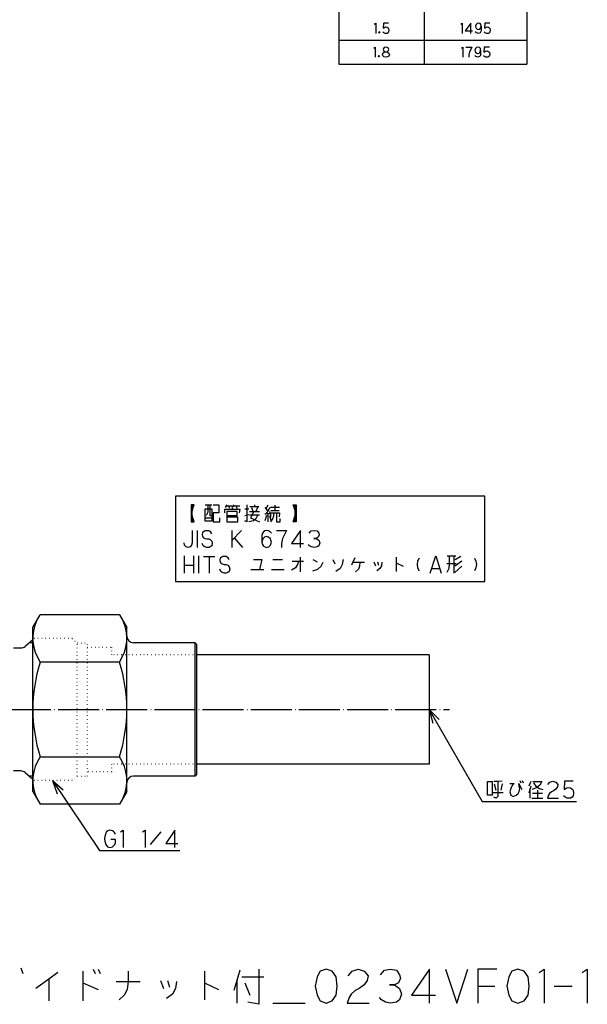
# Model space of a CAD drawing. Units: millimetres. Extents: x -104 to 371, y 0 to 475.
# Drawn here: x 205 to 371, y 0 to 288 of the extents above; entities that cross this region are included whole.
import ezdxf

# ---------------------------------------------------------------- set-up
doc = ezdxf.new("R2010")
doc.units = ezdxf.units.MM
doc.linetypes.add('DOT_CENTER', pattern=[14, 12, -1, 0, -1])
doc.linetypes.add('DOTTED', pattern=[1, 0, -1])
doc.layers.add('1', color=7, linetype='Continuous')
doc.layers.add('2', color=7, linetype='Continuous')
doc.dimstyles.get("Standard").update_dxf_attribs({"dimtxt": 0.18, "dimasz": 0.18, "dimexe": 0.18, "dimexo": 0.0625, "dimgap": 0.09, "dimtad": 0, "dimtih": 1, "dimtoh": 1, "dimdec": 4, "dimzin": 0, "dimdsep": 46, "dimtxsty": 'Standard', "dimcen": 0.09, "dimadec": 0, "dimazin": 0, "dimtfac": 1, "dimtdec": 4, "dimtofl": 0, "dimtmove": 0, "dimatfit": 3, "dimfxl": 1, "dimtolj": 1, "dimtzin": 0, "dimarcsym": 0})

msp = doc.modelspace()

# ---------------------------------------------------------------- linework, layer by layer
at = {"color": 4, "linetype": 'DOTTED'}
for p, q in [((220, 106.771), (208.5, 106.771)), ((220, 65.171), (208.5, 65.171))]:
    msp.add_line(p, q, dxfattribs=at)
at = {"layer": '1', "color": 3, "linetype": 'Continuous'}
for p, q in [((298.0929, 351.8539), (298.0929, 274.8539)), ((323.0929, 351.8539), (323.0929, 274.8539)), ((353.0929, 351.8539), (353.0929, 274.8539)), ((298.0929, 274.8539), (353.0929, 274.8539)), ((208.5, 109.971), (210.6436, 113.6838)), ((233.8564, 113.6838), (210.6436, 113.6838)), ((233.8564, 113.6838), (236, 109.971)), ((208.5, 66.271), (208.5, 109.971)), ((236, 64.471), (236, 109.971)), ((202.8737, 103.9706), (204.9356, 103.971)), ((208.5, 106.3515), (206.2207, 104.4389)), ((208.5, 105.447), (207.4221, 105.447)), ((256, 105.471), (238, 105.471)), ((256, 66.471), (256, 105.471)), ((256.5, 104.971), (256, 105.471)), ((256.5, 69.721), (256.5, 104.971)), ((324.5, 101.971), (256.5, 101.971)), ((324.5, 101.971), (324.5, 69.971)), ((233.8564, 99.8274), (210.6436, 99.8274)), ((210.6436, 72.1146), (233.8564, 72.1146)), ((324.5, 69.971), (256.5, 69.971)), ((256.5, 69.221), (256.5, 69.721)), ((256.5, 66.971), (256.5, 69.221)), ((204.9364, 67.9706), (202.8714, 67.9706)), ((206.2212, 67.5027), (208.5, 65.5906)), ((207.4221, 66.495), (208.5, 66.495)), ((256, 66.471), (238, 66.471)), ((256.5, 66.971), (256, 66.471)), ((208.5, 64.771), (208.5, 66.271)), ((208.5, 61.971), (208.5, 64.771)), ((236, 61.971), (236, 64.471)), ((208.5, 61.971), (210.6436, 58.2582)), ((236, 61.971), (233.8564, 58.2582)), ((233.8564, 58.2582), (210.6436, 58.2582))]:
    msp.add_line(p, q, dxfattribs=at)
at = {"layer": '1', "color": 4, "linetype": 'Continuous'}
for p, q in [((308.4312, 286.5539), (308.8724, 286.8539)), ((308.8724, 286.8539), (308.8724, 283.8539)), ((311.1665, 286.8539), (311.0782, 285.3539)), ((311.0782, 285.3539), (311.5194, 285.6539)), ((312.6665, 286.8539), (311.1665, 286.8539)), ((311.5194, 285.6539), (311.8724, 285.7539)), ((311.8724, 285.7539), (312.2253, 285.6539)), ((312.2253, 285.6539), (312.49, 285.4539)), ((312.49, 285.4539), (312.6665, 285.2539)), ((333.7694, 286.5539), (334.2106, 286.8539)), ((334.2106, 286.8539), (334.2106, 283.8539)), ((336.6812, 286.8539), (335.0929, 284.5539)), ((336.6812, 283.8539), (336.6812, 286.8539)), ((338.2694, 286.4539), (338.0929, 285.9539)), ((338.0929, 285.9539), (338.1812, 285.5539)), ((338.1812, 285.5539), (338.2694, 285.3539)), ((338.5341, 286.7539), (338.2694, 286.4539)), ((338.2694, 285.3539), (338.6224, 285.0539)), ((338.9753, 286.8539), (338.5341, 286.7539)), ((339.4165, 286.7539), (338.9753, 286.8539)), ((339.3282, 285.0539), (339.5929, 285.3539)), ((339.6812, 286.4539), (339.4165, 286.7539)), ((339.5929, 285.3539), (339.7694, 285.9539)), ((339.7694, 285.9539), (339.6812, 286.4539)), ((339.7694, 285.9539), (339.7694, 284.7539)), ((340.8282, 286.8539), (340.74, 285.3539)), ((340.74, 285.3539), (341.1812, 285.6539)), ((342.3282, 286.8539), (340.8282, 286.8539)), ((341.1812, 285.6539), (341.5341, 285.7539)), ((341.5341, 285.7539), (341.8871, 285.6539)), ((341.8871, 285.6539), (342.1518, 285.4539)), ((342.1518, 285.4539), (342.3282, 285.2539)), ((309.7547, 284.1539), (309.9312, 284.3539)), ((309.9312, 283.9539), (309.7547, 284.1539)), ((309.8429, 284.0539), (309.8429, 284.2539)), ((309.8429, 284.2539), (309.9312, 284.2539)), ((309.8429, 284.1539), (309.9312, 284.2539)), ((309.9312, 284.0539), (309.8429, 284.1539)), ((310.0194, 284.0539), (309.8429, 284.0539)), ((309.9312, 284.3539), (310.0194, 284.2539)), ((309.9312, 284.2539), (310.0194, 284.1539)), ((309.9312, 284.2539), (310.0194, 284.2539)), ((310.0194, 284.1539), (309.9312, 284.0539)), ((310.0194, 284.0539), (309.9312, 283.9539)), ((310.0194, 284.2539), (310.0194, 284.1539)), ((310.0194, 284.2539), (310.1077, 284.1539)), ((310.1077, 284.1539), (310.0194, 284.0539)), ((310.0194, 284.1539), (310.0194, 284.0539)), ((311.2547, 284.0539), (310.99, 284.2539)), ((311.6077, 283.8539), (311.2547, 284.0539)), ((311.9606, 283.8539), (311.6077, 283.8539)), ((312.2253, 283.8539), (311.9606, 283.8539)), ((312.49, 284.0539), (312.2253, 283.8539)), ((312.6665, 284.2539), (312.49, 284.0539)), ((312.6665, 285.2539), (312.7547, 284.7539)), ((312.7547, 284.7539), (312.6665, 284.2539)), ((335.0929, 284.5539), (337.2106, 284.5539)), ((338.3577, 284.0539), (338.0929, 284.3539)), ((338.9753, 283.8539), (338.3577, 284.0539)), ((338.6224, 285.0539), (338.9753, 284.9539)), ((338.9753, 284.9539), (339.3282, 285.0539)), ((339.4165, 284.0539), (338.9753, 283.8539)), ((339.6812, 284.3539), (339.4165, 284.0539)), ((339.7694, 284.7539), (339.6812, 284.3539)), ((340.9165, 284.0539), (340.6518, 284.2539)), ((341.2694, 283.8539), (340.9165, 284.0539)), ((341.6224, 283.8539), (341.2694, 283.8539)), ((341.8871, 283.8539), (341.6224, 283.8539)), ((342.1518, 284.0539), (341.8871, 283.8539)), ((342.3282, 284.2539), (342.1518, 284.0539)), ((342.3282, 285.2539), (342.4165, 284.7539)), ((342.4165, 284.7539), (342.3282, 284.2539)), ((308.2988, 279.5539), (308.74, 279.8539)), ((308.74, 279.8539), (308.74, 276.8539)), ((311.3871, 279.7539), (311.1224, 279.4539)), ((311.8282, 279.8539), (311.3871, 279.7539)), ((312.2694, 279.7539), (311.8282, 279.8539)), ((312.5341, 279.6539), (312.2694, 279.7539)), ((312.6224, 279.4539), (312.5341, 279.6539)), ((333.9459, 279.5539), (334.3871, 279.8539)), ((334.3871, 279.8539), (334.3871, 276.8539)), ((335.2694, 279.8539), (337.0341, 279.8539)), ((337.0341, 279.8539), (336.6812, 279.1539)), ((338.3577, 279.7539), (338.0929, 279.4539)), ((338.7988, 279.8539), (338.3577, 279.7539)), ((339.24, 279.7539), (338.7988, 279.8539)), ((339.5047, 279.4539), (339.24, 279.7539)), ((340.6518, 279.8539), (340.5635, 278.3539)), ((342.1518, 279.8539), (340.6518, 279.8539)), ((309.6224, 277.1539), (309.7988, 277.3539)), ((309.7988, 276.9539), (309.6224, 277.1539)), ((309.7106, 277.0539), (309.7106, 277.2539)), ((309.7106, 277.2539), (309.7988, 277.2539)), ((309.7106, 277.1539), (309.7988, 277.2539)), ((309.7988, 277.0539), (309.7106, 277.1539)), ((309.8871, 277.0539), (309.7106, 277.0539)), ((309.7988, 277.3539), (309.8871, 277.2539)), ((309.7988, 277.2539), (309.8871, 277.1539)), ((309.7988, 277.2539), (309.8871, 277.2539)), ((309.8871, 277.1539), (309.7988, 277.0539)), ((309.8871, 277.0539), (309.7988, 276.9539)), ((309.8871, 277.2539), (309.8871, 277.1539)), ((309.8871, 277.2539), (309.9753, 277.1539)), ((309.9753, 277.1539), (309.8871, 277.0539)), ((309.8871, 277.1539), (309.8871, 277.0539)), ((310.8577, 277.6539), (310.9459, 278.0539)), ((311.0341, 277.1539), (310.8577, 277.6539)), ((310.9459, 278.0539), (311.2106, 278.2539)), ((311.1224, 279.4539), (311.0341, 279.1539)), ((311.0341, 279.1539), (311.1224, 278.8539)), ((311.2988, 276.9539), (311.0341, 277.1539)), ((311.1224, 278.8539), (311.3871, 278.5539)), ((311.2106, 278.2539), (311.3871, 278.3539)), ((311.8282, 276.8539), (311.2988, 276.9539)), ((311.3871, 278.5539), (311.74, 278.4539)), ((311.3871, 278.3539), (311.74, 278.4539)), ((311.74, 278.4539), (312.0047, 278.4539)), ((311.74, 278.4539), (312.0047, 278.4539)), ((312.3577, 276.9539), (311.8282, 276.8539)), ((312.0047, 278.4539), (312.3577, 278.5539)), ((312.0047, 278.4539), (312.3577, 278.3539)), ((312.3577, 278.5539), (312.6224, 278.8539)), ((312.3577, 278.3539), (312.7106, 278.0539)), ((312.7106, 277.1539), (312.3577, 276.9539)), ((312.7106, 279.1539), (312.6224, 279.4539)), ((312.6224, 278.8539), (312.7106, 279.1539)), ((312.7106, 278.0539), (312.8871, 277.6539)), ((312.8871, 277.6539), (312.7106, 277.1539)), ((336.3282, 278.4539), (336.1518, 277.5539)), ((336.1518, 277.5539), (336.1518, 276.8539)), ((336.6812, 279.1539), (336.3282, 278.4539)), ((338.0929, 279.4539), (337.9165, 278.9539)), ((337.9165, 278.9539), (338.0047, 278.5539)), ((338.1812, 277.0539), (337.9165, 277.3539)), ((338.0047, 278.5539), (338.0929, 278.3539)), ((338.0929, 278.3539), (338.4459, 278.0539)), ((338.7988, 276.8539), (338.1812, 277.0539)), ((338.4459, 278.0539), (338.7988, 277.9539)), ((338.7988, 277.9539), (339.1518, 278.0539)), ((339.24, 277.0539), (338.7988, 276.8539)), ((339.1518, 278.0539), (339.4165, 278.3539)), ((339.5047, 277.3539), (339.24, 277.0539)), ((339.4165, 278.3539), (339.5929, 278.9539)), ((339.5929, 278.9539), (339.5047, 279.4539)), ((339.5929, 277.7539), (339.5047, 277.3539)), ((339.5929, 278.9539), (339.5929, 277.7539)), ((340.74, 277.0539), (340.4753, 277.2539)), ((340.5635, 278.3539), (341.0047, 278.6539)), ((341.0929, 276.8539), (340.74, 277.0539)), ((341.0047, 278.6539), (341.3577, 278.7539)), ((341.4459, 276.8539), (341.0929, 276.8539)), ((341.3577, 278.7539), (341.7106, 278.6539)), ((341.7106, 276.8539), (341.4459, 276.8539)), ((341.7106, 278.6539), (341.9753, 278.4539)), ((341.9753, 277.0539), (341.7106, 276.8539)), ((341.9753, 278.4539), (342.1518, 278.2539)), ((342.1518, 277.2539), (341.9753, 277.0539)), ((342.1518, 278.2539), (342.24, 277.7539)), ((342.24, 277.7539), (342.1518, 277.2539)), ((340.8586, 148.383), (250.2703, 148.383)), ((250.2703, 148.383), (250.2703, 123.383)), ((340.8586, 123.383), (340.8586, 148.383)), ((254.8291, 145.883), (254.8291, 140.883)), ((255.5644, 145.883), (254.8291, 145.883)), ((254.9762, 145.883), (254.9762, 140.883)), ((255.1233, 144.0496), (255.1233, 145.883)), ((255.1233, 144.0496), (255.4174, 145.0496)), ((255.2703, 145.883), (255.2703, 144.7163)), ((255.4174, 145.0496), (255.7115, 145.883)), ((255.4174, 145.0496), (255.4174, 145.883)), ((255.7115, 145.883), (255.5644, 145.883)), ((255.5644, 145.883), (255.5644, 145.5496)), ((258.9468, 145.883), (259.6821, 145.883)), ((258.9468, 142.0496), (258.9468, 144.7163)), ((258.9468, 144.7163), (260.8586, 144.7163)), ((259.6821, 145.883), (259.6821, 143.7163)), ((259.6821, 145.883), (260.2703, 145.883)), ((260.2703, 145.883), (260.2703, 142.7163)), ((260.2703, 145.883), (260.8586, 145.883)), ((260.8586, 144.7163), (260.8586, 142.7163)), ((261.2997, 145.883), (262.9174, 145.883)), ((262.9174, 145.883), (262.9174, 143.5496)), ((264.6821, 143.5496), (264.6821, 144.5496)), ((264.6821, 144.5496), (266.888, 144.5496)), ((265.1233, 145.5496), (264.8291, 145.0496)), ((265.2703, 145.883), (265.1233, 145.5496)), ((265.1233, 145.5496), (265.8586, 145.5496)), ((265.8586, 145.5496), (266.0056, 144.883)), ((265.8586, 145.5496), (266.888, 145.5496)), ((267.1821, 145.5496), (266.7409, 145.0496)), ((266.888, 144.883), (266.888, 144.5496)), ((266.888, 144.5496), (269.0939, 144.5496)), ((267.3291, 145.883), (267.1821, 145.5496)), ((267.1821, 145.5496), (268.0644, 145.5496)), ((268.0644, 145.5496), (268.2115, 144.883)), ((268.0644, 145.5496), (269.0939, 145.5496)), ((269.0939, 144.5496), (268.9468, 143.5496)), ((270.5644, 144.7163), (271.7409, 144.7163)), ((271.1527, 145.883), (271.1527, 140.883)), ((272.035, 145.383), (273.3586, 145.383)), ((272.4762, 145.0496), (272.9174, 144.0496)), ((273.3586, 145.883), (273.3586, 145.383)), ((273.3586, 145.383), (274.6821, 145.383)), ((274.2409, 145.0496), (273.7997, 143.883)), ((276.4468, 145.0496), (276.7409, 144.7163)), ((277.3291, 145.7163), (276.7409, 144.7163)), ((276.7409, 144.7163), (277.3291, 144.0496)), ((277.9174, 145.0496), (277.3291, 144.0496)), ((278.0644, 145.2163), (280.7115, 145.2163)), ((278.2115, 144.2163), (279.388, 144.2163)), ((279.388, 145.7163), (279.388, 144.2163)), ((279.388, 144.2163), (280.5644, 144.2163)), ((284.6821, 145.883), (284.8291, 145.883)), ((284.8291, 145.5496), (284.6821, 145.883)), ((284.8291, 145.883), (284.8291, 145.5496)), ((284.8291, 145.883), (284.9762, 145.883)), ((284.9762, 145.2163), (284.8291, 145.5496)), ((284.9762, 145.2163), (284.9762, 145.883)), ((284.9762, 145.883), (285.1233, 145.883)), ((285.1233, 144.7163), (284.9762, 145.2163)), ((285.1233, 145.883), (285.1233, 144.7163)), ((285.1233, 145.883), (285.2703, 145.883)), ((285.2703, 144.2163), (285.1233, 144.7163)), ((285.2703, 144.2163), (285.2703, 145.883)), ((285.2703, 145.883), (285.4174, 145.883)), ((285.2703, 142.7163), (285.2703, 144.2163)), ((285.4174, 145.883), (285.4174, 140.883)), ((285.4174, 145.883), (285.5644, 145.883)), ((285.5644, 145.883), (285.5644, 140.883)), ((255.1233, 142.7163), (255.1233, 144.0496)), ((255.4174, 141.7163), (255.1233, 142.7163)), ((255.1233, 140.883), (255.1233, 142.7163)), ((255.2703, 142.0496), (255.2703, 140.883)), ((255.7115, 140.883), (255.4174, 141.7163)), ((255.4174, 140.883), (255.4174, 141.7163)), ((255.5644, 141.2163), (255.5644, 140.883)), ((258.9468, 141.0496), (258.9468, 142.0496)), ((258.9468, 142.0496), (260.8586, 142.0496)), ((259.6821, 143.7163), (259.2409, 142.7163)), ((260.2703, 142.7163), (260.8586, 142.7163)), ((260.8586, 142.7163), (260.8586, 141.0496)), ((262.9174, 143.5496), (261.2997, 143.5496)), ((261.2997, 143.5496), (261.2997, 140.883)), ((263.2115, 140.883), (263.2115, 142.0496)), ((268.3586, 143.883), (265.2703, 143.883)), ((265.2703, 143.883), (265.2703, 142.7163)), ((265.2703, 142.7163), (268.3586, 142.7163)), ((265.2703, 142.7163), (265.2703, 142.2163)), ((268.5056, 142.2163), (265.2703, 142.2163)), ((265.2703, 142.2163), (265.2703, 140.883)), ((268.3586, 142.7163), (268.3586, 143.883)), ((268.5056, 140.883), (268.5056, 142.2163)), ((270.5644, 142.7163), (271.7409, 143.0496)), ((271.1527, 140.883), (270.5644, 141.2163)), ((273.0644, 141.2163), (271.7409, 140.883)), ((271.888, 143.883), (273.2115, 143.883)), ((271.888, 142.883), (274.388, 142.883)), ((273.2115, 143.883), (272.1821, 142.0496)), ((272.1821, 142.0496), (274.8291, 140.883)), ((273.7997, 141.7163), (273.0644, 141.2163)), ((273.2115, 143.883), (274.8291, 143.883)), ((274.388, 142.883), (273.7997, 141.7163)), ((274.388, 142.883), (274.8291, 142.883)), ((276.4468, 143.2163), (276.7409, 143.2163)), ((276.888, 142.7163), (276.4468, 141.2163)), ((277.3291, 144.0496), (276.7409, 143.2163)), ((276.7409, 143.2163), (277.9174, 143.383)), ((277.3291, 143.2163), (277.3291, 140.883)), ((277.7703, 143.883), (277.9174, 143.383)), ((277.7703, 142.7163), (278.2115, 141.383)), ((277.9174, 143.383), (278.0644, 142.883)), ((278.6527, 141.7163), (278.0644, 140.883)), ((278.2115, 142.2163), (278.2115, 143.5496)), ((278.2115, 143.5496), (278.9468, 143.5496)), ((278.9468, 142.5496), (278.6527, 141.7163)), ((278.9468, 143.5496), (278.9468, 142.5496)), ((278.9468, 143.5496), (279.8291, 143.5496)), ((279.8291, 143.5496), (279.8291, 140.883)), ((279.8291, 143.5496), (280.7115, 143.5496)), ((280.7115, 143.5496), (280.5644, 142.383)), ((280.8586, 140.883), (280.8586, 141.883)), ((284.6821, 140.883), (284.9762, 141.7163)), ((284.8291, 141.2163), (284.8291, 140.883)), ((284.9762, 141.7163), (285.1233, 142.2163)), ((284.9762, 140.883), (284.9762, 141.7163)), ((285.1233, 142.2163), (285.2703, 142.7163)), ((285.1233, 142.2163), (285.1233, 140.883)), ((285.2703, 140.883), (285.2703, 142.7163)), ((254.8291, 140.883), (254.9762, 140.883)), ((254.9762, 140.883), (255.1233, 140.883)), ((255.1233, 140.883), (255.2703, 140.883)), ((255.1233, 138.383), (255.1233, 134.7163)), ((255.2703, 140.883), (255.4174, 140.883)), ((255.4174, 140.883), (255.5644, 140.883)), ((255.5644, 140.883), (255.7115, 140.883)), ((256.5939, 138.383), (256.5939, 133.383)), ((260.8586, 141.0496), (258.9468, 141.0496)), ((261.2997, 140.883), (263.2115, 140.883)), ((265.2703, 140.883), (268.5056, 140.883)), ((266.7409, 138.383), (266.7409, 135.383)), ((269.535, 138.383), (266.7409, 135.383)), ((276.888, 138.383), (276.4468, 138.2163)), ((277.4762, 138.2163), (276.888, 138.383)), ((279.8291, 140.883), (280.8586, 140.883)), ((279.8291, 138.383), (282.7703, 138.383)), ((282.7703, 138.383), (282.1821, 137.2163)), ((286.888, 138.383), (284.2409, 134.5496)), ((284.8291, 140.883), (284.6821, 140.883)), ((284.9762, 140.883), (284.8291, 140.883)), ((285.1233, 140.883), (284.9762, 140.883)), ((285.2703, 140.883), (285.1233, 140.883)), ((285.4174, 140.883), (285.2703, 140.883)), ((285.5644, 140.883), (285.4174, 140.883)), ((286.888, 133.383), (286.888, 138.383)), ((289.9762, 138.2163), (290.8586, 138.383)), ((290.8586, 138.383), (291.7409, 138.2163)), ((258.2115, 137.7163), (258.0644, 137.2163)), ((258.0644, 137.2163), (258.2115, 136.5496)), ((258.6527, 138.0496), (258.2115, 137.7163)), ((258.2115, 136.5496), (258.5056, 136.2163)), ((258.5056, 136.2163), (258.7997, 136.0496)), ((258.9468, 138.2163), (258.6527, 138.0496)), ((258.7997, 136.0496), (259.388, 135.883)), ((259.388, 138.2163), (258.9468, 138.2163)), ((259.9762, 138.2163), (259.388, 138.2163)), ((259.388, 135.883), (259.9762, 135.883)), ((260.5644, 137.883), (259.9762, 138.2163)), ((259.9762, 135.883), (260.4174, 135.7163)), ((260.4174, 135.7163), (260.8586, 135.2163)), ((260.8586, 137.383), (260.5644, 137.883)), ((267.4762, 136.2163), (269.8291, 133.383)), ((275.7115, 137.5496), (275.5644, 136.883)), ((275.5644, 136.883), (275.5644, 134.883)), ((275.8586, 135.883), (275.5644, 134.883)), ((276.1527, 138.0496), (275.7115, 137.5496)), ((276.2997, 136.383), (275.8586, 135.883)), ((276.4468, 138.2163), (276.1527, 138.0496)), ((276.888, 136.5496), (276.2997, 136.383)), ((277.4762, 136.383), (276.888, 136.5496)), ((277.9174, 138.0496), (277.4762, 138.2163)), ((278.0644, 135.883), (277.4762, 136.383)), ((278.3586, 137.5496), (277.9174, 138.0496)), ((278.2115, 135.5496), (278.0644, 135.883)), ((278.3586, 134.883), (278.2115, 135.5496)), ((281.5939, 136.0496), (281.2997, 134.5496)), ((282.1821, 137.2163), (281.5939, 136.0496)), ((289.388, 137.5496), (289.9762, 138.2163)), ((291.4468, 136.0496), (290.7115, 136.0496)), ((290.7115, 136.0496), (291.4468, 136.0496)), ((292.035, 136.383), (291.4468, 136.0496)), ((291.4468, 136.0496), (292.1821, 135.5496)), ((291.7409, 138.2163), (292.1821, 137.5496)), ((292.3291, 137.0496), (292.035, 136.383)), ((292.1821, 137.5496), (292.3291, 137.0496)), ((292.1821, 135.5496), (292.4762, 134.7163)), ((252.9174, 134.0496), (252.7703, 134.7163)), ((253.3586, 133.5496), (252.9174, 134.0496)), ((253.9468, 133.383), (253.3586, 133.5496)), ((254.535, 133.5496), (253.9468, 133.383)), ((254.9762, 134.0496), (254.535, 133.5496)), ((255.1233, 134.7163), (254.9762, 134.0496)), ((258.3586, 133.883), (258.0644, 134.5496)), ((258.7997, 133.5496), (258.3586, 133.883)), ((259.388, 133.383), (258.7997, 133.5496)), ((259.9762, 133.383), (259.388, 133.383)), ((260.4174, 133.5496), (259.9762, 133.383)), ((260.8586, 133.883), (260.4174, 133.5496)), ((260.8586, 135.2163), (261.0056, 134.5496)), ((261.0056, 134.5496), (260.8586, 133.883)), ((266.7409, 135.383), (266.7409, 133.383)), ((275.5644, 134.883), (275.7115, 134.2163)), ((275.7115, 134.2163), (276.0056, 133.7163)), ((276.0056, 133.7163), (276.888, 133.383)), ((276.888, 133.383), (277.6233, 133.5496)), ((277.6233, 133.5496), (278.0644, 134.0496)), ((278.0644, 134.0496), (278.3586, 134.883)), ((281.2997, 134.5496), (281.2997, 133.383)), ((284.2409, 134.5496), (287.7703, 134.5496)), ((289.535, 133.883), (289.2409, 134.2163)), ((290.1233, 133.5496), (289.535, 133.883)), ((290.8586, 133.383), (290.1233, 133.5496)), ((291.7409, 133.5496), (290.8586, 133.383)), ((292.1821, 133.883), (291.7409, 133.5496)), ((292.4762, 134.7163), (292.1821, 133.883)), ((252.7703, 130.883), (252.7703, 128.2163)), ((255.5644, 130.883), (255.5644, 128.2163)), ((257.035, 130.883), (257.035, 125.883)), ((258.5056, 130.7163), (260.1233, 130.7163)), ((260.1233, 130.7163), (260.1233, 125.883)), ((260.1233, 130.7163), (261.7409, 130.7163)), ((263.3586, 130.2163), (263.2115, 129.7163)), ((263.2115, 129.7163), (263.3586, 129.0496)), ((263.7997, 130.5496), (263.3586, 130.2163)), ((264.0939, 130.7163), (263.7997, 130.5496)), ((264.535, 130.7163), (264.0939, 130.7163)), ((265.1233, 130.7163), (264.535, 130.7163)), ((265.7115, 130.383), (265.1233, 130.7163)), ((266.0056, 129.883), (265.7115, 130.383)), ((273.0644, 129.883), (275.5644, 129.883)), ((275.5644, 129.883), (274.8291, 126.883)), ((278.7997, 129.883), (281.5939, 129.883)), ((286.7409, 130.5496), (286.7409, 126.2163)), ((290.4174, 129.883), (291.7409, 129.2163)), ((296.2997, 129.883), (296.888, 128.5496)), ((299.388, 129.883), (299.0939, 128.383)), ((302.7703, 130.383), (302.1821, 129.0496)), ((314.8291, 130.5496), (314.8291, 128.883)), ((321.5939, 130.2163), (321.1527, 129.383)), ((324.8291, 125.883), (326.4468, 130.883)), ((326.4468, 130.883), (328.0644, 125.883)), ((329.8291, 130.883), (330.4174, 130.883)), ((330.4174, 130.883), (330.4174, 128.7163)), ((330.4174, 130.883), (331.7409, 130.883)), ((331.7409, 130.883), (331.7409, 125.883)), ((331.7409, 130.883), (332.3291, 130.883)), ((333.7997, 130.7163), (332.1821, 129.7163)), ((337.7703, 130.2163), (338.2115, 129.383)), ((252.7703, 128.2163), (255.5644, 128.2163)), ((252.7703, 128.2163), (252.7703, 125.883)), ((255.5644, 128.2163), (255.5644, 125.883)), ((263.5056, 126.383), (263.2115, 127.0496)), ((263.3586, 129.0496), (263.6527, 128.7163)), ((263.6527, 128.7163), (263.9468, 128.5496)), ((263.9468, 128.5496), (264.535, 128.383)), ((264.535, 128.383), (265.1233, 128.383)), ((265.1233, 128.383), (265.5644, 128.2163)), ((265.5644, 128.2163), (266.0056, 127.7163)), ((266.0056, 127.7163), (266.1527, 127.0496)), ((266.1527, 127.0496), (266.0056, 126.383)), ((272.3291, 126.883), (274.8291, 126.883)), ((274.8291, 126.883), (276.1527, 126.883)), ((278.3586, 126.883), (282.035, 126.883)), ((285.4174, 127.383), (284.2409, 126.7163)), ((284.388, 129.383), (286.2997, 129.383)), ((286.0056, 128.383), (285.4174, 127.383)), ((286.2997, 129.383), (286.0056, 128.383)), ((286.2997, 129.383), (287.7703, 129.383)), ((290.4174, 126.5496), (291.888, 127.0496)), ((291.888, 127.0496), (292.9174, 127.883)), ((292.9174, 127.883), (293.5056, 129.0496)), ((298.5056, 127.2163), (297.1821, 126.383)), ((299.0939, 128.383), (298.5056, 127.2163)), ((302.1821, 129.0496), (301.7409, 128.2163)), ((302.1821, 129.0496), (304.2409, 129.0496)), ((303.7997, 127.0496), (302.9174, 126.2163)), ((304.0939, 127.883), (303.7997, 127.0496)), ((304.2409, 129.0496), (304.0939, 127.883)), ((304.2409, 129.0496), (305.5644, 129.0496)), ((308.3586, 129.2163), (308.7997, 128.0496)), ((310.1233, 127.2163), (309.2409, 126.5496)), ((309.388, 129.2163), (309.6821, 128.2163)), ((310.5644, 128.0496), (310.1233, 127.2163)), ((310.7115, 129.0496), (310.5644, 128.0496)), ((314.8291, 128.883), (316.888, 127.883)), ((314.8291, 128.883), (314.8291, 126.383)), ((321.1527, 129.383), (321.0056, 128.383)), ((321.0056, 128.383), (321.1527, 127.383)), ((321.1527, 127.383), (321.5939, 126.5496)), ((325.2703, 127.2163), (327.6233, 127.2163)), ((329.6821, 128.7163), (330.4174, 128.7163)), ((330.2703, 127.2163), (329.6821, 126.0496)), ((330.4174, 128.7163), (330.2703, 127.2163)), ((330.4174, 128.7163), (332.4762, 128.7163)), ((334.0939, 129.383), (332.035, 127.883)), ((334.0939, 127.883), (332.035, 126.0496)), ((338.2115, 127.383), (337.7703, 126.5496)), ((338.2115, 129.383), (338.3586, 128.383)), ((338.3586, 128.383), (338.2115, 127.383)), ((263.9468, 126.0496), (263.5056, 126.383)), ((264.535, 125.883), (263.9468, 126.0496)), ((265.1233, 125.883), (264.535, 125.883)), ((265.5644, 126.0496), (265.1233, 125.883)), ((266.0056, 126.383), (265.5644, 126.0496)), ((250.2703, 123.383), (340.8586, 123.383)), ((324.5, 85.971), (325.5718, 81.971)), ((324.5, 85.971), (327.4282, 83.0428)), ((214.25, 65.171), (215.5862, 61.2514)), ((214.25, 65.171), (217.367, 62.4446)), ((341.6471, 64.8333), (342.9706, 64.8333)), ((341.6471, 60.8333), (341.6471, 64.8333)), ((342.9706, 64.8333), (342.9706, 60.8333)), ((344.5882, 64.8333), (343.4118, 64.8333)), ((343.5588, 64.1667), (344, 62.3333)), ((345.9118, 65), (344.5882, 64.8333)), ((344.5882, 64.8333), (344.5882, 60.5)), ((345.9118, 64.1667), (345.4706, 62.3333)), ((348.1176, 64.3333), (349.4412, 64.3333)), ((348.8529, 63.6667), (348.4118, 62.8333)), ((349.4412, 64.3333), (348.8529, 63.6667)), ((350.9118, 63.5), (350.7647, 64.3333)), ((350.7647, 64.3333), (351.6471, 62.5)), ((351.0588, 62.8333), (350.9118, 63.5)), ((351.0588, 65.1667), (351.3529, 64.5)), ((351.7941, 65.1667), (352.0882, 64.5)), ((354.2941, 64.8333), (353.7059, 63.5)), ((354.2941, 63.5), (354, 62.5)), ((354.8824, 64.8333), (357.5294, 64.8333)), ((355.0294, 64.5), (355.7647, 63.5)), ((355.7647, 63.5), (356.7941, 62.8333)), ((356.9412, 63.8333), (355.9118, 63)), ((357.5294, 64.8333), (356.9412, 63.8333)), ((359.2941, 64), (359.8824, 64.6667)), ((359.8824, 64.6667), (360.7647, 65)), ((360.7647, 65), (361.6471, 64.6667)), ((361.6471, 64.6667), (362.2353, 64)), ((362.2353, 64), (362.0882, 63.3333)), ((364.1471, 65), (364, 62.5)), ((366.6471, 65), (364.1471, 65)), ((342.9706, 60.8333), (341.6471, 60.8333)), ((343.1176, 61.6667), (346.2059, 61.6667)), ((348.4118, 62.8333), (348.1176, 61.8333)), ((348.1176, 61.8333), (348.4118, 60.8333)), ((348.4118, 60.8333), (349.1471, 60.5)), ((349.1471, 60.5), (350.0294, 60.8333)), ((350.0294, 60.8333), (350.6176, 61.3333)), ((350.6176, 61.3333), (350.9118, 62)), ((350.9118, 62), (351.0588, 62.8333)), ((354, 62.5), (353.7059, 61.5)), ((354, 62.5), (354, 60)), ((355.9118, 63), (354.5882, 62.5)), ((354.7353, 61.5), (357.6765, 61.5)), ((356.2059, 62.3333), (356.2059, 60)), ((356.7941, 62.8333), (357.8235, 62.5)), ((359.4412, 60.8333), (359.1471, 60)), ((359.7353, 61.3333), (359.4412, 60.8333)), ((360.3235, 61.8333), (359.7353, 61.3333)), ((360.9118, 62.1667), (360.3235, 61.8333)), ((361.6471, 62.6667), (360.9118, 62.1667)), ((362.0882, 63.3333), (361.6471, 62.6667)), ((364.2941, 60.3333), (363.8529, 60.6667)), ((364, 62.5), (364.7353, 63)), ((364.7353, 63), (365.3235, 63.1667)), ((365.3235, 63.1667), (365.9118, 63)), ((365.9118, 63), (366.3529, 62.6667)), ((366.3529, 62.6667), (366.6471, 62.3333)), ((366.6471, 60.6667), (366.3529, 60.3333)), ((366.6471, 62.3333), (366.7941, 61.5)), ((366.7941, 61.5), (366.6471, 60.6667)), ((344.1471, 60), (343.4118, 60.3333)), ((344.5882, 60.5), (344.1471, 60)), ((354.5882, 60), (356.2059, 60)), ((356.2059, 60), (357.8235, 60)), ((359.1471, 60), (362.3824, 60)), ((364.8824, 60), (364.2941, 60.3333)), ((365.4706, 60), (364.8824, 60)), ((365.9118, 60), (365.4706, 60)), ((366.3529, 60.3333), (365.9118, 60)), ((229.8925, 49.7767), (229.5984, 48.7767)), ((230.0396, 50.1101), (229.8925, 49.7767)), ((230.4807, 50.4434), (230.0396, 50.1101)), ((231.069, 50.6101), (230.4807, 50.4434)), ((231.8043, 50.4434), (231.069, 50.6101)), ((232.0984, 50.2767), (231.8043, 50.4434)), ((232.3925, 49.9434), (232.0984, 50.2767)), ((232.6866, 49.4434), (232.3925, 49.9434)), ((234.1572, 50.1101), (234.8925, 50.6101)), ((234.8925, 50.6101), (234.8925, 45.6101)), ((240.6278, 50.1101), (241.3631, 50.6101)), ((241.3631, 50.6101), (241.3631, 45.6101)), ((245.9219, 50.1101), (242.8337, 46.4434)), ((250.0396, 50.6101), (247.3925, 46.7767)), ((250.0396, 45.6101), (250.0396, 50.6101)), ((229.5984, 48.7767), (229.4513, 48.1101)), ((229.4513, 48.1101), (229.5984, 47.4434)), ((229.5984, 47.4434), (229.7455, 46.7767)), ((229.7455, 46.7767), (229.8925, 46.4434)), ((229.8925, 46.4434), (230.3337, 45.7767)), ((232.6866, 47.9434), (231.3631, 47.9434)), ((231.8043, 45.7767), (232.2455, 46.1101)), ((232.2455, 46.1101), (232.5396, 46.4434)), ((232.5396, 46.4434), (232.6866, 46.9434)), ((232.6866, 46.9434), (232.6866, 47.9434)), ((247.3925, 46.7767), (250.9219, 46.7767)), ((230.3337, 45.7767), (231.069, 45.6101)), ((231.069, 45.6101), (231.8043, 45.7767)), ((204.9403, 10.3333), (205.5286, 8.6667)), ((215.8227, 9), (213.1756, 7)), ((223.1756, 9.3333), (223.1756, 6)), ((226.1168, 10), (226.705, 8.6667)), ((227.5874, 10), (228.1756, 8.6667)), ((236.4109, 9.3333), (236.4109, 6.3333)), ((258.7639, 9.3333), (258.7639, 6)), ((269.058, 9.6667), (268.1756, 6.6667)), ((274.6462, 10), (274.6462, -0.3333)), ((292.5874, 9.3333), (291.705, 7.6667)), ((294.3521, 10), (292.5874, 9.3333)), ((296.1168, 9.3333), (294.3521, 10)), ((297.2933, 7.6667), (296.1168, 9.3333)), ((300.8227, 8), (301.9992, 9.3333)), ((301.9992, 9.3333), (303.7639, 10)), ((303.7639, 10), (305.5286, 9.3333)), ((305.5286, 9.3333), (306.705, 8)), ((310.2345, 8.3333), (311.4109, 9.6667)), ((311.4109, 9.6667), (313.1756, 10)), ((313.1756, 10), (314.9403, 9.6667)), ((314.9403, 9.6667), (315.8227, 8.3333)), ((324.6462, 10), (319.3521, 2.3333)), ((324.6462, 0), (324.6462, 10)), ((329.3521, 10), (332.5874, 0)), ((332.5874, 0), (335.8227, 10)), ((344.3521, 10), (338.7639, 10)), ((338.7639, 10), (338.7639, 5)), ((348.7639, 9.3333), (347.8815, 7.6667)), ((350.5286, 10), (348.7639, 9.3333)), ((352.2933, 9.3333), (350.5286, 10)), ((353.4698, 7.6667), (352.2933, 9.3333)), ((356.705, 9), (358.1756, 10)), ((358.1756, 10), (358.1756, 0)), ((369.3521, 9), (370.8227, 10)), ((370.8227, 10), (370.8227, 0)), ((213.1756, 7), (209.3521, 4.3333)), ((213.1756, 7), (213.1756, 0.6667)), ((223.1756, 6), (227.5874, 4)), ((223.1756, 6), (223.1756, 0.6667)), ((232.8815, 6.3333), (236.4109, 6.3333)), ((236.4109, 6.3333), (236.1168, 4)), ((236.4109, 6.3333), (239.9403, 6.3333)), ((245.8227, 6.6667), (246.705, 4.3333)), ((247.8815, 6.6667), (248.4698, 4.6667)), ((250.5286, 6.3333), (250.2345, 4.3333)), ((258.7639, 6), (262.8815, 4)), ((258.7639, 6), (258.7639, 1)), ((268.1756, 6.6667), (267.2933, 3.6667)), ((268.1756, 6.6667), (268.1756, 0)), ((269.6462, 7.6667), (276.1168, 7.6667)), ((270.5286, 6), (271.9992, 2.3333)), ((291.705, 7.6667), (291.1168, 5)), ((297.5874, 5), (297.2933, 7.6667)), ((306.4109, 6.6667), (305.5286, 5.3333)), ((306.705, 8), (306.4109, 6.6667)), ((315.5286, 6), (314.3521, 5.3333)), ((316.1168, 7.3333), (315.5286, 6)), ((315.8227, 8.3333), (316.1168, 7.3333)), ((347.8815, 7.6667), (347.2933, 5)), ((353.7639, 5), (353.4698, 7.6667)), ((236.1168, 4), (235.2345, 2.3333)), ((250.2345, 4.3333), (249.3521, 2.6667)), ((291.1168, 5), (291.705, 2.3333)), ((297.2933, 2.3333), (297.5874, 5)), ((302.8815, 3.6667), (301.705, 2.6667)), ((304.058, 4.3333), (302.8815, 3.6667)), ((305.5286, 5.3333), (304.058, 4.3333)), ((314.3521, 5.3333), (312.8815, 5.3333)), ((312.8815, 5.3333), (314.3521, 5.3333)), ((314.3521, 5.3333), (315.8227, 4.3333)), ((315.8227, 4.3333), (316.4109, 2.6667)), ((338.7639, 5), (343.7639, 5)), ((338.7639, 5), (338.7639, 0)), ((347.2933, 5), (347.8815, 2.3333)), ((353.4698, 2.3333), (353.7639, 5)), ((361.1168, 5), (366.4109, 5)), ((235.2345, 2.3333), (233.7639, 1)), ((249.3521, 2.6667), (247.5874, 1.3333)), ((274.6462, -0.3333), (271.4109, 0.3333)), ((278.7639, 0), (288.1756, 0)), ((291.705, 2.3333), (292.5874, 0.6667)), ((292.5874, 0.6667), (294.3521, 0)), ((294.3521, 0), (296.1168, 0.6667)), ((296.1168, 0.6667), (297.2933, 2.3333)), ((301.1168, 1.6667), (300.5286, 0)), ((300.5286, 0), (306.9992, 0)), ((301.705, 2.6667), (301.1168, 1.6667)), ((310.5286, 1), (309.9403, 1.6667)), ((311.705, 0.3333), (310.5286, 1)), ((313.1756, 0), (311.705, 0.3333)), ((314.9403, 0.3333), (313.1756, 0)), ((315.8227, 1), (314.9403, 0.3333)), ((316.4109, 2.6667), (315.8227, 1)), ((319.3521, 2.3333), (326.4109, 2.3333)), ((347.8815, 2.3333), (348.7639, 0.6667)), ((348.7639, 0.6667), (350.5286, 0)), ((350.5286, 0), (352.2933, 0.6667)), ((352.2933, 0.6667), (353.4698, 2.3333))]:
    msp.add_line(p, q, dxfattribs=at)
at = {"layer": '1', "color": 1, "linetype": 'Continuous'}
msp.add_line((298.0929, 281.8539), (353.0929, 281.8539), dxfattribs=at)
at = {"layer": '1', "color": 4, "linetype": 'DOTTED'}
for p, q in [((220, 106.771), (221.5, 105.271)), ((221.5, 66.471), (221.5, 105.471)), ((221.5, 105.471), (224.5, 105.471)), ((224.5, 104.221), (231.5, 104.221)), ((231.5, 104.221), (231.5, 101.971)), ((256.5, 101.971), (231.5, 101.971)), ((256.5, 69.971), (231.5, 69.971)), ((231.5, 69.971), (231.5, 67.721)), ((221.5, 66.671), (220, 65.171)), ((221.5, 66.471), (224.5, 66.471)), ((231.5, 67.721), (224.5, 67.721))]:
    msp.add_line(p, q, dxfattribs=at)
at = {"layer": '1', "color": 1, "linetype": 'DOT_CENTER'}
msp.add_line((18.5, 85.971), (330.5, 85.971), dxfattribs=at)
at = {"layer": '1', "color": 3, "linetype": 'Continuous'}
for centre, radius, start, end in [((220.7679, 106.7556), 12.2679, 154.384247, 214.384247), ((223.7321, 106.7556), 12.2679, 325.615753, 25.615753), ((238, 107.471), 2, 180, 270), ((204.9351, 105.971), 2, 270, 310), ((254.3564, 85.971), 45.8564, 162.412046, 197.587954), ((190.1436, 85.971), 45.8564, 342.412046, 17.587954), ((220.7679, 65.1864), 12.2679, 145.615753, 205.615753), ((223.7321, 65.1864), 12.2679, 334.384247, 34.384247), ((204.9357, 65.9706), 2, 50, 90), ((238, 64.471), 2, 90, 180)]:
    msp.add_arc(centre, radius, start, end, dxfattribs=at)
at = {"layer": '2', "color": 4, "linetype": 'DOTTED'}
msp.add_line((224.5, 66.471), (224.5, 105.471), dxfattribs=at)

# ---------------------------------------------------------------- leaders
at = {"layer": '1', "color": 4, "linetype": 'Continuous', "has_arrowhead": 0}
for points in [[(324.5, 85.971), (340.0487, 59.0399), (367.6201, 59.0399)], [(214.25, 65.171), (228, 44.65), (251.5714, 44.65)]]:
    msp.add_leader(points, dimstyle='Standard', dxfattribs=at)

doc.saveas('drawing.dxf')
